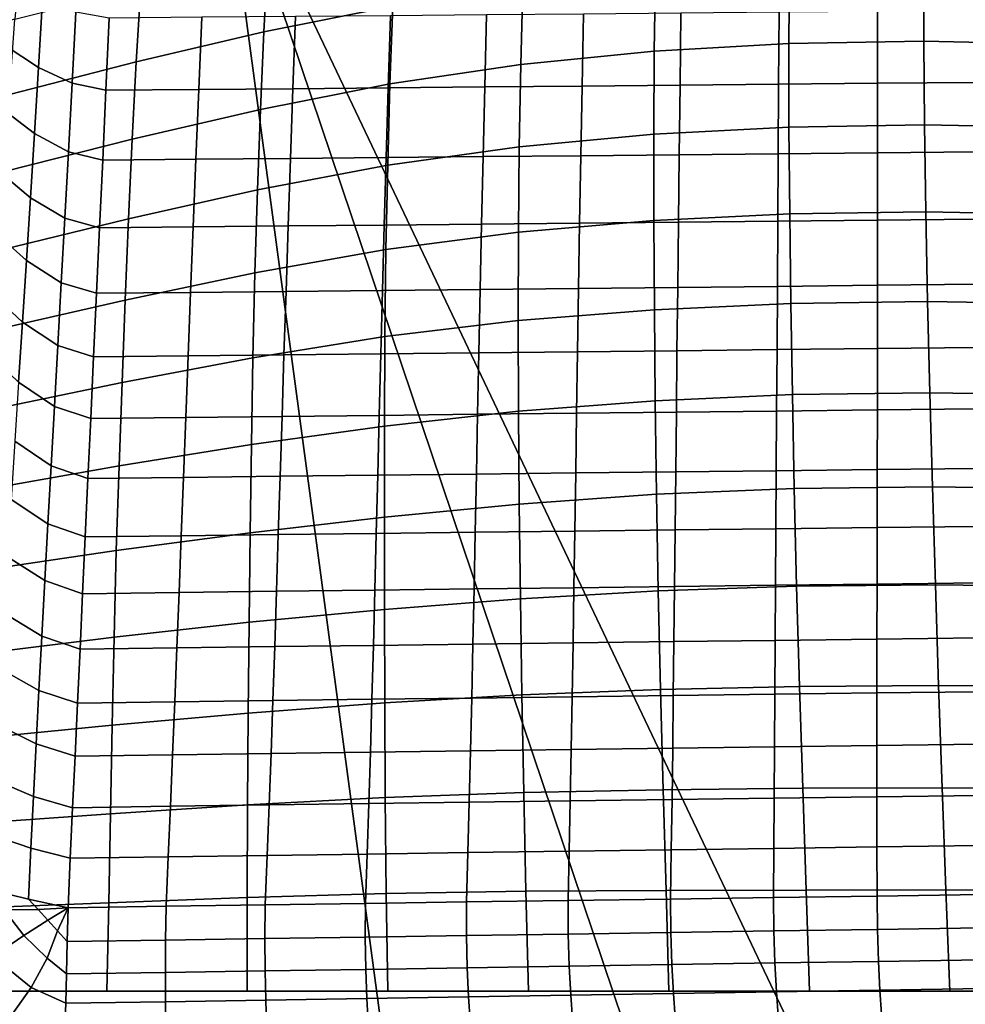
# Model space of a CAD drawing. Units: inches. Extents: x -15.9 to 15.8, y -13.6 to 18.1.
# Drawn here: x -4.7 to 0.1, y 4.5 to 9.4 of the extents above; entities that cross this region are included whole.
import ezdxf

# ---------------------------------------------------------------- set-up
doc = ezdxf.new("R2010")
doc.units = ezdxf.units.IN
doc.header["$MEASUREMENT"] = 0
doc.layers.add('Knoll Studio Chair Base', color=2, linetype='Continuous')
doc.layers.add('Knoll Studio Chair Cushion', color=2, linetype='Continuous')

msp = doc.modelspace()

# ---------------------------------------------------------------- linework, layer by layer
at = {"layer": 'Knoll Studio Chair Base'}
for points in [[(-3.6794, 10.3662, 0.2476), (-7.7775, 7.7775, 0.2476), (-10.3662, 3.6795, 0.2475), (-2.4238, 1.0036, 0.6185)], [(-9.8467, 9.2821, 0.2476), (-7.7775, 7.7775, 0.2476), (-3.6794, 10.3662, 0.2476), (-8.8973, 9.9578, 0.2476)], [(-3.6794, 10.3662, 0.2476), (0, 2.6233, 0.6186), (1.0039, 2.4235, 0.6185), (3.6794, 10.3662, 0.2476)], [(-3.6794, 10.3662, 0.2476), (-1.0039, 2.4235, 0.6185), (0, 2.6233, 0.6186), (-3.6794, 10.3662, 0.2476)], [(-3.6794, 10.3662, 0.2476), (-2.4238, 1.0036, 0.6185), (-1.0039, 2.4235, 0.6185), (-3.6794, 10.3662, 0.2476)]]:
    msp.add_3dface(points, dxfattribs=at)
at = {"layer": 'Knoll Studio Chair Cushion'}
for points in [[(-2.7981, 9.8349, 14.4893), (-2.8154, 9.466, 14.0366), (-3.462, 9.3375, 14.1351), (-3.4418, 9.7087, 14.5815)], [(-4.7109, 9.4015, 14.8052), (-5.3389, 9.2308, 14.9293), (-5.3058, 9.5973, 15.3617), (-4.6797, 9.7606, 15.248)], [(-3.4418, 9.7087, 14.5815), (-3.462, 9.3375, 14.1351), (-4.1027, 9.188, 14.2499), (-4.0791, 9.5625, 14.6881)], [(-0.1532, 9.6903, 13.8654), (-0.1528, 9.2916, 13.4326), (-0.8298, 9.28, 13.4428), (-0.8267, 9.6781, 13.8758)], [(0.5202, 9.6748, 13.8755), (0.5241, 9.2768, 13.4425), (-0.1528, 9.2916, 13.4326), (-0.1532, 9.6903, 13.8654)], [(-1.4975, 9.6372, 13.9072), (-1.5044, 9.2412, 13.4736), (-2.1739, 9.1742, 13.5255), (-2.1629, 9.5668, 13.9602)], [(-0.8267, 9.6781, 13.8758), (-0.8298, 9.28, 13.4428), (-1.5044, 9.2412, 13.4736), (-1.4975, 9.6372, 13.9072)], [(-4.5919, 9.1591, 18.2995), (-4.5713, 9.4994, 18.6342), (-4.731, 9.5866, 18.455), (-4.7535, 9.2668, 18.1021)], [(-4.0791, 9.5625, 14.6881), (-4.1027, 9.188, 14.2499), (-4.7381, 9.0239, 14.3752), (-4.7109, 9.4015, 14.8052)], [(-2.1629, 9.5668, 13.9602), (-2.1739, 9.1742, 13.5255), (-2.8298, 9.0763, 13.6021), (-2.8154, 9.466, 14.0366)], [(-4.4238, 9.0805, 18.4606), (-4.4052, 9.4359, 18.7816), (-4.5713, 9.4994, 18.6342), (-4.5919, 9.1591, 18.2995)], [(-4.2541, 9.0446, 18.5789), (-4.2373, 9.4069, 18.8929), (-4.4052, 9.4359, 18.7816), (-4.4238, 9.0805, 18.4606)], [(-2.8154, 9.466, 14.0366), (-2.8298, 9.0763, 13.6021), (-3.4793, 8.9488, 13.7035), (-3.462, 9.3375, 14.1351)], [(-1.3752, 9.0705, 19.265), (-0.8808, 9.0751, 19.3186), (-0.8784, 9.4361, 19.6227), (-1.3705, 9.4316, 19.5706)], [(-0.8808, 9.0751, 19.3186), (-0.3844, 9.0798, 19.3535), (-0.3846, 9.4406, 19.6559), (-0.8784, 9.4361, 19.6227)], [(-0.3844, 9.0798, 19.3535), (0.1129, 9.0845, 19.3694), (0.1103, 9.4451, 19.6701), (-0.3846, 9.4406, 19.6559)], [(-4.2541, 9.0446, 18.5789), (-3.7884, 9.0486, 18.7332), (-3.7733, 9.4107, 19.046), (-4.2373, 9.4069, 18.8929)], [(-3.7884, 9.0486, 18.7332), (-3.3162, 9.0527, 18.8726), (-3.303, 9.4146, 19.1841), (-3.7733, 9.4107, 19.046)], [(-3.3162, 9.0527, 18.8726), (-2.8381, 9.057, 18.9961), (-2.8268, 9.4187, 19.3063), (-3.303, 9.4146, 19.1841)], [(-2.8381, 9.057, 18.9961), (-2.3547, 9.0614, 19.1031), (-2.3455, 9.4229, 19.4119), (-2.8268, 9.4187, 19.3063)], [(-2.3547, 9.0614, 19.1031), (-1.8668, 9.0659, 19.193), (-1.8598, 9.4272, 19.5002), (-2.3455, 9.4229, 19.4119)], [(-1.8668, 9.0659, 19.193), (-1.3752, 9.0705, 19.265), (-1.3705, 9.4316, 19.5706), (-1.8598, 9.4272, 19.5002)], [(-3.462, 9.3375, 14.1351), (-3.4793, 8.9488, 13.7035), (-4.1231, 8.7996, 13.8223), (-4.1027, 9.188, 14.2499)], [(-0.1528, 9.2916, 13.4326), (-0.1492, 8.8714, 13.019), (-0.8289, 8.8605, 13.029), (-0.8298, 9.28, 13.4428)], [(0.5241, 9.2768, 13.4425), (0.5305, 8.8575, 13.0287), (-0.1492, 8.8714, 13.019), (-0.1528, 9.2916, 13.4326)], [(-4.6124, 8.8279, 17.9536), (-4.5919, 9.1591, 18.2995), (-4.7535, 9.2668, 18.1021), (-4.7759, 8.953, 17.7409)], [(-1.5044, 9.2412, 13.4736), (-1.5069, 8.8243, 13.0589), (-2.1813, 8.7618, 13.1094), (-2.1739, 9.1742, 13.5255)], [(-0.8298, 9.28, 13.4428), (-0.8289, 8.8605, 13.029), (-1.5069, 8.8243, 13.0589), (-1.5044, 9.2412, 13.4736)], [(-4.1027, 9.188, 14.2499), (-4.1231, 8.7996, 13.8223), (-4.7619, 8.6367, 13.9514), (-4.7381, 9.0239, 14.3752)], [(-4.4422, 8.7365, 18.1266), (-4.4238, 9.0805, 18.4606), (-4.5919, 9.1591, 18.2995), (-4.6124, 8.8279, 17.9536)], [(-2.1739, 9.1742, 13.5255), (-2.1813, 8.7618, 13.1094), (-2.8412, 8.6688, 13.1848), (-2.8298, 9.0763, 13.6021)], [(-4.2703, 8.6943, 18.2516), (-4.2541, 9.0446, 18.5789), (-4.4238, 9.0805, 18.4606), (-4.4422, 8.7365, 18.1266)], [(-4.2703, 8.6943, 18.2516), (-3.8027, 8.6984, 18.4073), (-3.7884, 9.0486, 18.7332), (-4.2541, 9.0446, 18.5789)], [(-3.8027, 8.6984, 18.4073), (-3.3286, 8.7028, 18.548), (-3.3162, 9.0527, 18.8726), (-3.7884, 9.0486, 18.7332)], [(-2.8298, 9.0763, 13.6021), (-2.8412, 8.6688, 13.1848), (-3.4941, 8.5454, 13.2857), (-3.4793, 8.9488, 13.7035)], [(-3.3286, 8.7028, 18.548), (-2.8485, 8.7072, 18.6729), (-2.8381, 9.057, 18.9961), (-3.3162, 9.0527, 18.8726)], [(-2.8485, 8.7072, 18.6729), (-2.3631, 8.7118, 18.7813), (-2.3547, 9.0614, 19.1031), (-2.8381, 9.057, 18.9961)], [(-2.3631, 8.7118, 18.7813), (-1.8731, 8.7165, 18.8726), (-1.8668, 9.0659, 19.193), (-2.3547, 9.0614, 19.1031)], [(-1.8731, 8.7165, 18.8726), (-1.3795, 8.7213, 18.946), (-1.3752, 9.0705, 19.265), (-1.8668, 9.0659, 19.193)], [(-1.3795, 8.7213, 18.946), (-0.883, 8.7261, 19.0012), (-0.8808, 9.0751, 19.3186), (-1.3752, 9.0705, 19.265)], [(-0.883, 8.7261, 19.0012), (-0.3845, 8.731, 19.0376), (-0.3844, 9.0798, 19.3535), (-0.8808, 9.0751, 19.3186)], [(-0.3845, 8.731, 19.0376), (0.1151, 8.7359, 19.0549), (0.1129, 9.0845, 19.3694), (-0.3844, 9.0798, 19.3535)], [(-4.6327, 8.5052, 17.5981), (-4.6124, 8.8279, 17.9536), (-4.7759, 8.953, 17.7409), (-4.7982, 8.6445, 17.3728)], [(-3.4793, 8.9488, 13.7035), (-3.4941, 8.5454, 13.2857), (-4.1411, 8.4004, 13.4044), (-4.1231, 8.7996, 13.8223)], [(-0.8289, 8.8605, 13.029), (-0.825, 8.4245, 12.6323), (-1.5063, 8.3908, 12.6614), (-1.5069, 8.8243, 13.0589)], [(-0.1492, 8.8714, 13.019), (-0.1428, 8.4346, 12.6226), (-0.825, 8.4245, 12.6323), (-0.8289, 8.8605, 13.029)], [(0.5305, 8.8575, 13.0287), (0.5394, 8.4217, 12.6321), (-0.1428, 8.4346, 12.6226), (-0.1492, 8.8714, 13.019)], [(-4.1231, 8.7996, 13.8223), (-4.1411, 8.4004, 13.4044), (-4.7838, 8.2426, 13.5331), (-4.7619, 8.6367, 13.9514)], [(-4.4602, 8.403, 17.7813), (-4.4422, 8.7365, 18.1266), (-4.6124, 8.8279, 17.9536), (-4.6327, 8.5052, 17.5981)], [(-1.5069, 8.8243, 13.0589), (-1.5063, 8.3908, 12.6614), (-2.1853, 8.3328, 12.7104), (-2.1813, 8.7618, 13.1094)], [(-2.1813, 8.7618, 13.1094), (-2.1853, 8.3328, 12.7104), (-2.8497, 8.2459, 12.7833), (-2.8412, 8.6688, 13.1848)], [(-4.286, 8.3551, 17.9126), (-4.2703, 8.6943, 18.2516), (-4.4422, 8.7365, 18.1266), (-4.4602, 8.403, 17.7813)], [(-4.286, 8.3551, 17.9126), (-3.8163, 8.3596, 18.0698), (-3.8027, 8.6984, 18.4073), (-4.2703, 8.6943, 18.2516)], [(-3.8163, 8.3596, 18.0698), (-3.3401, 8.3641, 18.2119), (-3.3286, 8.7028, 18.548), (-3.8027, 8.6984, 18.4073)], [(-3.3401, 8.3641, 18.2119), (-2.858, 8.3688, 18.3382), (-2.8485, 8.7072, 18.6729), (-3.3286, 8.7028, 18.548)], [(-2.858, 8.3688, 18.3382), (-2.3707, 8.3736, 18.448), (-2.3631, 8.7118, 18.7813), (-2.8485, 8.7072, 18.6729)], [(-2.3707, 8.3736, 18.448), (-1.8789, 8.3784, 18.5406), (-1.8731, 8.7165, 18.8726), (-2.3631, 8.7118, 18.7813)], [(-1.8789, 8.3784, 18.5406), (-1.3834, 8.3834, 18.6154), (-1.3795, 8.7213, 18.946), (-1.8731, 8.7165, 18.8726)], [(-1.3834, 8.3834, 18.6154), (-0.885, 8.3884, 18.6719), (-0.883, 8.7261, 19.0012), (-1.3795, 8.7213, 18.946)], [(-0.885, 8.3884, 18.6719), (-0.3847, 8.3934, 18.7096), (-0.3845, 8.731, 19.0376), (-0.883, 8.7261, 19.0012)], [(-0.3847, 8.3934, 18.7096), (0.1168, 8.3984, 18.7284), (0.1151, 8.7359, 19.0549), (-0.3845, 8.731, 19.0376)], [(-4.6527, 8.1902, 17.2345), (-4.6327, 8.5052, 17.5981), (-4.7982, 8.6445, 17.3728), (-4.8203, 8.3406, 16.9989)], [(-2.8412, 8.6688, 13.1848), (-2.8497, 8.2459, 12.7833), (-3.5065, 8.1296, 12.8807), (-3.4941, 8.5454, 13.2857)], [(-3.4941, 8.5454, 13.2857), (-3.5065, 8.1296, 12.8807), (-4.1575, 7.9928, 12.9951), (-4.1411, 8.4004, 13.4044)], [(-4.4779, 8.0795, 17.4261), (-4.4602, 8.403, 17.7813), (-4.6327, 8.5052, 17.5981), (-4.6527, 8.1902, 17.2345)], [(-4.1411, 8.4004, 13.4044), (-4.1575, 7.9928, 12.9951), (-4.8047, 7.8442, 13.1191), (-4.7838, 8.2426, 13.5331)], [(-4.3013, 8.0265, 17.5634), (-4.286, 8.3551, 17.9126), (-4.4602, 8.403, 17.7813), (-4.4779, 8.0795, 17.4261)], [(-0.825, 8.4245, 12.6323), (-0.819, 7.9759, 12.2508), (-1.5035, 7.9442, 12.2792), (-1.5063, 8.3908, 12.6614)], [(-0.1428, 8.4346, 12.6226), (-0.1339, 7.9855, 12.2414), (-0.819, 7.9759, 12.2508), (-0.825, 8.4245, 12.6323)], [(-0.385, 8.0664, 18.3712), (0.1182, 8.0716, 18.3912), (0.1168, 8.3984, 18.7284), (-0.3847, 8.3934, 18.7096)], [(0.5394, 8.4217, 12.6321), (0.5512, 7.9734, 12.2506), (-0.1339, 7.9855, 12.2414), (-0.1428, 8.4346, 12.6226)], [(-4.3013, 8.0265, 17.5634), (-3.8293, 8.0312, 17.7222), (-3.8163, 8.3596, 18.0698), (-4.286, 8.3551, 17.9126)], [(-3.8293, 8.0312, 17.7222), (-3.351, 8.036, 17.8658), (-3.3401, 8.3641, 18.2119), (-3.8163, 8.3596, 18.0698)], [(-3.351, 8.036, 17.8658), (-2.8669, 8.0409, 17.9935), (-2.858, 8.3688, 18.3382), (-3.3401, 8.3641, 18.2119)], [(-2.8669, 8.0409, 17.9935), (-2.3778, 8.0459, 18.1046), (-2.3707, 8.3736, 18.448), (-2.858, 8.3688, 18.3382)], [(-2.3778, 8.0459, 18.1046), (-1.8843, 8.0509, 18.1985), (-1.8789, 8.3784, 18.5406), (-2.3707, 8.3736, 18.448)], [(-1.5063, 8.3908, 12.6614), (-1.5035, 7.9442, 12.2792), (-2.1865, 7.8897, 12.3271), (-2.1853, 8.3328, 12.7104)], [(-1.8843, 8.0509, 18.1985), (-1.3871, 8.056, 18.2745), (-1.3834, 8.3834, 18.6154), (-1.8789, 8.3784, 18.5406)], [(-1.3871, 8.056, 18.2745), (-0.887, 8.0612, 18.3322), (-0.885, 8.3884, 18.6719), (-1.3834, 8.3834, 18.6154)], [(-0.887, 8.0612, 18.3322), (-0.385, 8.0664, 18.3712), (-0.3847, 8.3934, 18.7096), (-0.885, 8.3884, 18.6719)], [(-4.6725, 7.8822, 16.8639), (-4.6527, 8.1902, 17.2345), (-4.8203, 8.3406, 16.9989), (-4.8421, 8.0405, 16.6205)], [(-2.1853, 8.3328, 12.7104), (-2.1865, 7.8897, 12.3271), (-2.8549, 7.8093, 12.3965), (-2.8497, 8.2459, 12.7833)], [(-2.8497, 8.2459, 12.7833), (-2.8549, 7.8093, 12.3965), (-3.5166, 7.7034, 12.4872), (-3.5065, 8.1296, 12.8807)], [(-4.4953, 7.7651, 17.0624), (-4.4779, 8.0795, 17.4261), (-4.6527, 8.1902, 17.2345), (-4.6725, 7.8822, 16.8639)], [(-3.5065, 8.1296, 12.8807), (-3.5166, 7.7034, 12.4872), (-4.173, 7.5792, 12.5933), (-4.1575, 7.9928, 12.9951)], [(-4.316, 7.7078, 17.2051), (-4.3013, 8.0265, 17.5634), (-4.4779, 8.0795, 17.4261), (-4.4953, 7.7651, 17.0624)], [(-2.3844, 7.7281, 17.7522), (-1.8892, 7.7333, 17.8473), (-1.8843, 8.0509, 18.1985), (-2.3778, 8.0459, 18.1046)], [(-1.8892, 7.7333, 17.8473), (-1.3905, 7.7386, 17.9245), (-1.3871, 8.056, 18.2745), (-1.8843, 8.0509, 18.1985)], [(-1.3905, 7.7386, 17.9245), (-0.8889, 7.7439, 17.9834), (-0.887, 8.0612, 18.3322), (-1.3871, 8.056, 18.2745)], [(-0.8889, 7.7439, 17.9834), (-0.3854, 7.7492, 18.0235), (-0.385, 8.0664, 18.3712), (-0.887, 8.0612, 18.3322)], [(-0.3854, 7.7492, 18.0235), (0.1193, 7.7546, 18.0446), (0.1182, 8.0716, 18.3912), (-0.385, 8.0664, 18.3712)], [(-4.6918, 7.5804, 16.4875), (-4.6725, 7.8822, 16.8639), (-4.8421, 8.0405, 16.6205), (-4.8635, 7.7435, 16.2387)], [(-4.316, 7.7078, 17.2051), (-3.8416, 7.7128, 17.3655), (-3.8293, 8.0312, 17.7222), (-4.3013, 8.0265, 17.5634)], [(-3.8416, 7.7128, 17.3655), (-3.3612, 7.7178, 17.5107), (-3.351, 8.036, 17.8658), (-3.8293, 8.0312, 17.7222)], [(-3.3612, 7.7178, 17.5107), (-2.8753, 7.7229, 17.6398), (-2.8669, 8.0409, 17.9935), (-3.351, 8.036, 17.8658)], [(-2.8753, 7.7229, 17.6398), (-2.3844, 7.7281, 17.7522), (-2.3778, 8.0459, 18.1046), (-2.8669, 8.0409, 17.9935)], [(-4.1575, 7.9928, 12.9951), (-4.173, 7.5792, 12.5933), (-4.826, 7.4439, 12.7087), (-4.8047, 7.8442, 13.1191)], [(-0.819, 7.9759, 12.2508), (-0.8118, 7.5186, 11.8827), (-1.4997, 7.4876, 11.9108), (-1.5035, 7.9442, 12.2792)], [(-0.1339, 7.9855, 12.2414), (-0.1228, 7.528, 11.8734), (-0.8118, 7.5186, 11.8827), (-0.819, 7.9759, 12.2508)], [(0.5512, 7.9734, 12.2506), (0.5661, 7.5164, 11.8827), (-0.1228, 7.528, 11.8734), (-0.1339, 7.9855, 12.2414)], [(-1.5035, 7.9442, 12.2792), (-1.4997, 7.4876, 11.9108), (-2.1851, 7.4345, 11.9581), (-2.1865, 7.8897, 12.3271)], [(-4.5123, 7.4591, 16.6912), (-4.4953, 7.7651, 17.0624), (-4.6725, 7.8822, 16.8639), (-4.6918, 7.5804, 16.4875)], [(-2.1865, 7.8897, 12.3271), (-2.1851, 7.4345, 11.9581), (-2.8568, 7.3606, 12.0234), (-2.8549, 7.8093, 12.3965)], [(-2.8549, 7.8093, 12.3965), (-2.8568, 7.3606, 12.0234), (-3.5244, 7.2684, 12.1044), (-3.5166, 7.7034, 12.4872)], [(-4.3304, 7.3983, 16.8388), (-4.316, 7.7078, 17.2051), (-4.4953, 7.7651, 17.0624), (-4.5123, 7.4591, 16.6912)], [(-0.3859, 7.4414, 17.6676), (0.1203, 7.4468, 17.6897), (0.1193, 7.7546, 18.0446), (-0.3854, 7.7492, 18.0235)], [(-4.3304, 7.3983, 16.8388), (-3.8536, 7.4036, 17.0009), (-3.8416, 7.7128, 17.3655), (-4.316, 7.7078, 17.2051)], [(-3.8536, 7.4036, 17.0009), (-3.371, 7.4089, 17.1476), (-3.3612, 7.7178, 17.5107), (-3.8416, 7.7128, 17.3655)], [(-3.371, 7.4089, 17.1476), (-2.8832, 7.4142, 17.2781), (-2.8753, 7.7229, 17.6398), (-3.3612, 7.7178, 17.5107)], [(-2.8832, 7.4142, 17.2781), (-2.3906, 7.4196, 17.3918), (-2.3844, 7.7281, 17.7522), (-2.8753, 7.7229, 17.6398)], [(-2.3906, 7.4196, 17.3918), (-1.8939, 7.425, 17.4881), (-1.8892, 7.7333, 17.8473), (-2.3844, 7.7281, 17.7522)], [(-1.8939, 7.425, 17.4881), (-1.3937, 7.4304, 17.5664), (-1.3905, 7.7386, 17.9245), (-1.8892, 7.7333, 17.8473)], [(-1.3937, 7.4304, 17.5664), (-0.8908, 7.4359, 17.6264), (-0.8889, 7.7439, 17.9834), (-1.3905, 7.7386, 17.9245)], [(-0.8908, 7.4359, 17.6264), (-0.3859, 7.4414, 17.6676), (-0.3854, 7.7492, 18.0235), (-0.8889, 7.7439, 17.9834)], [(-3.5166, 7.7034, 12.4872), (-3.5244, 7.2684, 12.1044), (-4.1882, 7.1616, 12.198), (-4.173, 7.5792, 12.5933)], [(-4.173, 7.5792, 12.5933), (-4.1882, 7.1616, 12.198), (-4.8489, 7.044, 12.3009), (-4.826, 7.4439, 12.7087)], [(-4.5289, 7.1609, 16.3135), (-4.5123, 7.4591, 16.6912), (-4.6918, 7.5804, 16.4875), (-4.7107, 7.2842, 16.1062)], [(-0.8118, 7.5186, 11.8827), (-0.8026, 7.0469, 11.5326), (-1.4938, 7.0182, 11.5586), (-1.4997, 7.4876, 11.9108)], [(-0.1228, 7.528, 11.8734), (-0.1098, 7.0556, 11.5241), (-0.8026, 7.0469, 11.5326), (-0.8118, 7.5186, 11.8827)], [(0.5661, 7.5164, 11.8827), (0.583, 7.0449, 11.5327), (-0.1098, 7.0556, 11.5241), (-0.1228, 7.528, 11.8734)], [(-4.3443, 7.0975, 16.4654), (-4.3304, 7.3983, 16.8388), (-4.5123, 7.4591, 16.6912), (-4.5289, 7.1609, 16.3135)], [(-1.4997, 7.4876, 11.9108), (-1.4938, 7.0182, 11.5586), (-2.1815, 6.9689, 11.6024), (-2.1851, 7.4345, 11.9581)], [(-3.8651, 7.103, 16.6292), (-3.3805, 7.1086, 16.7773), (-3.371, 7.4089, 17.1476), (-3.8536, 7.4036, 17.0009)], [(-3.3805, 7.1086, 16.7773), (-2.8908, 7.1141, 16.9092), (-2.8832, 7.4142, 17.2781), (-3.371, 7.4089, 17.1476)], [(-2.8908, 7.1141, 16.9092), (-2.3966, 7.1197, 17.0241), (-2.3906, 7.4196, 17.3918), (-2.8832, 7.4142, 17.2781)], [(-2.1851, 7.4345, 11.9581), (-2.1815, 6.9689, 11.6024), (-2.8569, 6.9035, 11.661), (-2.8568, 7.3606, 12.0234)], [(-2.3966, 7.1197, 17.0241), (-1.8984, 7.1253, 17.1216), (-1.8939, 7.425, 17.4881), (-2.3906, 7.4196, 17.3918)], [(-1.8984, 7.1253, 17.1216), (-1.3968, 7.1309, 17.2011), (-1.3937, 7.4304, 17.5664), (-1.8939, 7.425, 17.4881)], [(-1.3968, 7.1309, 17.2011), (-0.8926, 7.1365, 17.2621), (-0.8908, 7.4359, 17.6264), (-1.3937, 7.4304, 17.5664)], [(-0.8926, 7.1365, 17.2621), (-0.3864, 7.1422, 17.3043), (-0.3859, 7.4414, 17.6676), (-0.8908, 7.4359, 17.6264)], [(-0.3864, 7.1422, 17.3043), (0.1211, 7.1478, 17.3275), (0.1203, 7.4468, 17.6897), (-0.3859, 7.4414, 17.6676)], [(-4.3443, 7.0975, 16.4654), (-3.8651, 7.103, 16.6292), (-3.8536, 7.4036, 17.0009), (-4.3304, 7.3983, 16.8388)], [(-2.8568, 7.3606, 12.0234), (-2.8569, 6.9035, 11.661), (-3.5307, 6.8256, 11.7314), (-3.5244, 7.2684, 12.1044)], [(-4.545, 6.8699, 15.9301), (-4.5289, 7.1609, 16.3135), (-4.7107, 7.2842, 16.1062), (-4.7291, 6.9927, 15.7211)], [(-3.5244, 7.2684, 12.1044), (-3.5307, 6.8256, 11.7314), (-4.202, 6.7365, 11.812), (-4.1882, 7.1616, 12.198)], [(-4.1882, 7.1616, 12.198), (-4.202, 6.7365, 11.812), (-4.8703, 6.6373, 11.9013), (-4.8489, 7.044, 12.3009)], [(-4.3579, 6.8048, 16.0855), (-4.3443, 7.0975, 16.4654), (-4.5289, 7.1609, 16.3135), (-4.545, 6.8699, 15.9301)], [(-3.3896, 6.8164, 16.4006), (-2.8982, 6.8222, 16.5338), (-2.8908, 7.1141, 16.9092), (-3.3805, 7.1086, 16.7773)], [(-2.8982, 6.8222, 16.5338), (-2.4023, 6.828, 16.65), (-2.3966, 7.1197, 17.0241), (-2.8908, 7.1141, 16.9092)], [(-2.4023, 6.828, 16.65), (-1.9027, 6.8337, 16.7486), (-1.8984, 7.1253, 17.1216), (-2.3966, 7.1197, 17.0241)], [(-1.9027, 6.8337, 16.7486), (-1.3998, 6.8395, 16.8291), (-1.3968, 7.1309, 17.2011), (-1.8984, 7.1253, 17.1216)], [(-1.3998, 6.8395, 16.8291), (-0.8943, 6.8453, 16.8912), (-0.8926, 7.1365, 17.2621), (-1.3968, 7.1309, 17.2011)], [(-0.8943, 6.8453, 16.8912), (-0.3868, 6.8511, 16.9344), (-0.3864, 7.1422, 17.3043), (-0.8926, 7.1365, 17.2621)], [(-0.3868, 6.8511, 16.9344), (0.1219, 6.8569, 16.9586), (0.1211, 7.1478, 17.3275), (-0.3864, 7.1422, 17.3043)], [(-4.3579, 6.8048, 16.0855), (-3.8763, 6.8106, 16.2509), (-3.8651, 7.103, 16.6292), (-4.3443, 7.0975, 16.4654)], [(-3.8763, 6.8106, 16.2509), (-3.3896, 6.8164, 16.4006), (-3.3805, 7.1086, 16.7773), (-3.8651, 7.103, 16.6292)], [(-1.4938, 7.0182, 11.5586), (-1.4846, 6.5338, 11.2238), (-2.1757, 6.4944, 11.2588), (-2.1815, 6.9689, 11.6024)], [(-0.8026, 7.0469, 11.5326), (-0.7905, 6.5567, 11.203), (-1.4846, 6.5338, 11.2238), (-1.4938, 7.0182, 11.5586)], [(-0.1098, 7.0556, 11.5241), (-0.0951, 6.5637, 11.1961), (-0.7905, 6.5567, 11.203), (-0.8026, 7.0469, 11.5326)], [(0.583, 7.0449, 11.5327), (0.6004, 6.5551, 11.2031), (-0.0951, 6.5637, 11.1961), (-0.1098, 7.0556, 11.5241)], [(-4.5606, 6.5855, 15.5419), (-4.545, 6.8699, 15.9301), (-4.7291, 6.9927, 15.7211), (-4.7469, 6.7054, 15.333)], [(-2.1815, 6.9689, 11.6024), (-2.1757, 6.4944, 11.2588), (-2.8567, 6.441, 11.3072), (-2.8569, 6.9035, 11.661)], [(-4.3711, 6.5197, 15.6999), (-4.3579, 6.8048, 16.0855), (-4.545, 6.8699, 15.9301), (-4.5606, 6.5855, 15.5419)], [(-2.8569, 6.9035, 11.661), (-2.8567, 6.441, 11.3072), (-3.5361, 6.3761, 11.3673), (-3.5307, 6.8256, 11.7314)], [(-3.5307, 6.8256, 11.7314), (-3.5361, 6.3761, 11.3673), (-4.2133, 6.3015, 11.4368), (-4.202, 6.7365, 11.812)], [(-3.8873, 6.5257, 15.8669), (-3.3986, 6.5318, 16.018), (-3.3896, 6.8164, 16.4006), (-3.8763, 6.8106, 16.2509)], [(-3.3986, 6.5318, 16.018), (-2.9054, 6.5378, 16.1525), (-2.8982, 6.8222, 16.5338), (-3.3896, 6.8164, 16.4006)], [(-2.9054, 6.5378, 16.1525), (-2.4081, 6.5438, 16.2699), (-2.4023, 6.828, 16.65), (-2.8982, 6.8222, 16.5338)], [(-2.4081, 6.5438, 16.2699), (-1.907, 6.5498, 16.3696), (-1.9027, 6.8337, 16.7486), (-2.4023, 6.828, 16.65)], [(-1.907, 6.5498, 16.3696), (-1.4028, 6.5557, 16.4512), (-1.3998, 6.8395, 16.8291), (-1.9027, 6.8337, 16.7486)], [(-1.4028, 6.5557, 16.4512), (-0.896, 6.5617, 16.5143), (-0.8943, 6.8453, 16.8912), (-1.3998, 6.8395, 16.8291)], [(-0.896, 6.5617, 16.5143), (-0.3873, 6.5677, 16.5586), (-0.3868, 6.8511, 16.9344), (-0.8943, 6.8453, 16.8912)], [(-0.3873, 6.5677, 16.5586), (0.1227, 6.5736, 16.5839), (0.1219, 6.8569, 16.9586), (-0.3868, 6.8511, 16.9344)], [(-4.3711, 6.5197, 15.6999), (-3.8873, 6.5257, 15.8669), (-3.8763, 6.8106, 16.2509), (-4.3579, 6.8048, 16.0855)], [(-4.202, 6.7365, 11.812), (-4.2133, 6.3015, 11.4368), (-4.888, 6.2188, 11.5132), (-4.8703, 6.6373, 11.9013)], [(-4.5757, 6.3071, 15.1495), (-4.5606, 6.5855, 15.5419), (-4.7469, 6.7054, 15.333), (-4.7639, 6.4215, 14.9429)], [(-4.3839, 6.2417, 15.3091), (-4.3711, 6.5197, 15.6999), (-4.5606, 6.5855, 15.5419), (-4.5757, 6.3071, 15.1495)], [(-0.3877, 6.2914, 16.1775), (0.1237, 6.2975, 16.2038), (0.1227, 6.5736, 16.5839), (-0.3873, 6.5677, 16.5586)], [(-4.3839, 6.2417, 15.3091), (-3.8981, 6.248, 15.4776), (-3.8873, 6.5257, 15.8669), (-4.3711, 6.5197, 15.6999)], [(-3.8981, 6.248, 15.4776), (-3.4076, 6.2543, 15.63), (-3.3986, 6.5318, 16.018), (-3.8873, 6.5257, 15.8669)], [(-3.4076, 6.2543, 15.63), (-2.9127, 6.2605, 15.7657), (-2.9054, 6.5378, 16.1525), (-3.3986, 6.5318, 16.018)], [(-2.9127, 6.2605, 15.7657), (-2.4138, 6.2667, 15.8843), (-2.4081, 6.5438, 16.2699), (-2.9054, 6.5378, 16.1525)], [(-2.4138, 6.2667, 15.8843), (-1.9113, 6.2729, 15.9852), (-1.907, 6.5498, 16.3696), (-2.4081, 6.5438, 16.2699)], [(-1.4846, 6.5338, 11.2238), (-1.4729, 6.0385, 10.9027), (-2.1681, 6.012, 10.9263), (-2.1757, 6.4944, 11.2588)], [(-1.9113, 6.2729, 15.9852), (-1.4058, 6.2791, 16.0679), (-1.4028, 6.5557, 16.4512), (-1.907, 6.5498, 16.3696)], [(-0.7905, 6.5567, 11.203), (-0.7762, 6.054, 10.8886), (-1.4729, 6.0385, 10.9027), (-1.4846, 6.5338, 11.2238)], [(-1.4058, 6.2791, 16.0679), (-0.8977, 6.2852, 16.1321), (-0.896, 6.5617, 16.5143), (-1.4028, 6.5557, 16.4512)], [(-0.8977, 6.2852, 16.1321), (-0.3877, 6.2914, 16.1775), (-0.3873, 6.5677, 16.5586), (-0.896, 6.5617, 16.5143)], [(-0.0951, 6.5637, 11.1961), (-0.0787, 6.0587, 10.884), (-0.7762, 6.054, 10.8886), (-0.7905, 6.5567, 11.203)], [(0.6004, 6.5551, 11.2031), (0.6187, 6.0528, 10.8886), (-0.0787, 6.0587, 10.884), (-0.0951, 6.5637, 11.1961)], [(-2.1757, 6.4944, 11.2588), (-2.1681, 6.012, 10.9263), (-2.8557, 5.9727, 10.9624), (-2.8567, 6.441, 11.3072)], [(-4.5902, 6.0341, 14.7535), (-4.5757, 6.3071, 15.1495), (-4.7639, 6.4215, 14.9429), (-4.7801, 6.1405, 14.5516)], [(-2.8567, 6.441, 11.3072), (-2.8557, 5.9727, 10.9624), (-3.5404, 5.9208, 11.0115), (-3.5361, 6.3761, 11.3673)], [(-3.5361, 6.3761, 11.3673), (-3.5404, 5.9208, 11.0115), (-4.2228, 5.8598, 11.0695), (-4.2133, 6.3015, 11.4368)], [(-4.2133, 6.3015, 11.4368), (-4.2228, 5.8598, 11.0695), (-4.9036, 5.7934, 11.1322), (-4.888, 6.2188, 11.5132)], [(-4.3965, 5.9704, 14.9137), (-4.3839, 6.2417, 15.3091), (-4.5757, 6.3071, 15.1495), (-4.5902, 6.0341, 14.7535)], [(-2.4197, 5.9963, 15.4938), (-1.9158, 6.0027, 15.5958), (-1.9113, 6.2729, 15.9852), (-2.4138, 6.2667, 15.8843)], [(-1.9158, 6.0027, 15.5958), (-1.4089, 6.0091, 15.6796), (-1.4058, 6.2791, 16.0679), (-1.9113, 6.2729, 15.9852)], [(-1.4089, 6.0091, 15.6796), (-0.8994, 6.0154, 15.7449), (-0.8977, 6.2852, 16.1321), (-1.4058, 6.2791, 16.0679)], [(-0.8994, 6.0154, 15.7449), (-0.388, 6.0218, 15.7914), (-0.3877, 6.2914, 16.1775), (-0.8977, 6.2852, 16.1321)], [(-0.388, 6.0218, 15.7914), (0.1248, 6.0282, 15.8189), (0.1237, 6.2975, 16.2038), (-0.3877, 6.2914, 16.1775)], [(-4.3965, 5.9704, 14.9137), (-3.9088, 5.9769, 15.0834), (-3.8981, 6.248, 15.4776), (-4.3839, 6.2417, 15.3091)], [(-3.9088, 5.9769, 15.0834), (-3.4166, 5.9834, 15.237), (-3.4076, 6.2543, 15.63), (-3.8981, 6.248, 15.4776)], [(-3.4166, 5.9834, 15.237), (-2.9201, 5.9899, 15.374), (-2.9127, 6.2605, 15.7657), (-3.4076, 6.2543, 15.63)], [(-2.9201, 5.9899, 15.374), (-2.4197, 5.9963, 15.4938), (-2.4138, 6.2667, 15.8843), (-2.9127, 6.2605, 15.7657)], [(-4.6041, 5.7662, 14.3548), (-4.5902, 6.0341, 14.7535), (-4.7801, 6.1405, 14.5516), (-4.7954, 5.8617, 14.1603)], [(-4.4088, 5.7054, 14.5139), (-4.3965, 5.9704, 14.9137), (-4.5902, 6.0341, 14.7535), (-4.6041, 5.7662, 14.3548)], [(-1.4729, 6.0385, 10.9027), (-1.4595, 5.5364, 10.5919), (-2.1588, 5.5227, 10.6041), (-2.1681, 6.012, 10.9263)], [(-0.7762, 6.054, 10.8886), (-0.7603, 5.5444, 10.5845), (-1.4595, 5.5364, 10.5919), (-1.4729, 6.0385, 10.9027)], [(-0.0787, 6.0587, 10.884), (-0.061, 5.5467, 10.5821), (-0.7603, 5.5444, 10.5845), (-0.7762, 6.054, 10.8886)], [(-0.3881, 5.7586, 15.4009), (0.1263, 5.7652, 15.4296), (0.1248, 6.0282, 15.8189), (-0.388, 6.0218, 15.7914)], [(0.6187, 6.0528, 10.8886), (0.6383, 5.5436, 10.5845), (-0.061, 5.5467, 10.5821), (-0.0787, 6.0587, 10.884)], [(-4.4088, 5.7054, 14.5139), (-3.9195, 5.7121, 14.6848), (-3.9088, 5.9769, 15.0834), (-4.3965, 5.9704, 14.9137)], [(-3.9195, 5.7121, 14.6848), (-3.4257, 5.7188, 14.8395), (-3.4166, 5.9834, 15.237), (-3.9088, 5.9769, 15.0834)], [(-3.4257, 5.7188, 14.8395), (-2.9277, 5.7255, 14.9776), (-2.9201, 5.9899, 15.374), (-3.4166, 5.9834, 15.237)], [(-2.9277, 5.7255, 14.9776), (-2.4258, 5.7321, 15.0985), (-2.4197, 5.9963, 15.4938), (-2.9201, 5.9899, 15.374)], [(-2.1681, 6.012, 10.9263), (-2.1588, 5.5227, 10.6041), (-2.8531, 5.498, 10.6271), (-2.8557, 5.9727, 10.9624)], [(-2.4258, 5.7321, 15.0985), (-1.9205, 5.7387, 15.2017), (-1.9158, 6.0027, 15.5958), (-2.4197, 5.9963, 15.4938)], [(-1.9205, 5.7387, 15.2017), (-1.412, 5.7454, 15.2867), (-1.4089, 6.0091, 15.6796), (-1.9158, 6.0027, 15.5958)], [(-1.412, 5.7454, 15.2867), (-0.9011, 5.752, 15.3532), (-0.8994, 6.0154, 15.7449), (-1.4089, 6.0091, 15.6796)], [(-0.9011, 5.752, 15.3532), (-0.3881, 5.7586, 15.4009), (-0.388, 6.0218, 15.7914), (-0.8994, 6.0154, 15.7449)], [(-2.8557, 5.9727, 10.9624), (-2.8531, 5.498, 10.6271), (-3.5435, 5.4603, 10.6633), (-3.5404, 5.9208, 11.0115)], [(-3.5404, 5.9208, 11.0115), (-3.5435, 5.4603, 10.6633), (-4.2315, 5.4147, 10.7074), (-4.2228, 5.8598, 11.0695)], [(-4.2228, 5.8598, 11.0695), (-4.2315, 5.4147, 10.7074), (-4.9188, 5.3662, 10.7538), (-4.9036, 5.7934, 11.1322)], [(-4.6173, 5.5029, 13.9537), (-4.6041, 5.7662, 14.3548), (-4.7954, 5.8617, 14.1603), (-4.8096, 5.5846, 13.7699)], [(-4.4208, 5.4464, 14.1103), (-4.4088, 5.7054, 14.5139), (-4.6041, 5.7662, 14.3548), (-4.6173, 5.5029, 13.9537)], [(-2.9357, 5.467, 14.5769), (-2.4323, 5.4738, 14.6989), (-2.4258, 5.7321, 15.0985), (-2.9277, 5.7255, 14.9776)], [(-2.4323, 5.4738, 14.6989), (-1.9254, 5.4807, 14.8033), (-1.9205, 5.7387, 15.2017), (-2.4258, 5.7321, 15.0985)], [(-1.9254, 5.4807, 14.8033), (-1.4154, 5.4875, 14.8896), (-1.412, 5.7454, 15.2867), (-1.9205, 5.7387, 15.2017)], [(-1.4154, 5.4875, 14.8896), (-0.9027, 5.4944, 14.9574), (-0.9011, 5.752, 15.3532), (-1.412, 5.7454, 15.2867)], [(-0.9027, 5.4944, 14.9574), (-0.3881, 5.5013, 15.0064), (-0.3881, 5.7586, 15.4009), (-0.9011, 5.752, 15.3532)], [(-0.3881, 5.5013, 15.0064), (0.128, 5.5081, 15.0364), (0.1263, 5.7652, 15.4296), (-0.3881, 5.7586, 15.4009)], [(-4.4208, 5.4464, 14.1103), (-3.9303, 5.4533, 14.282), (-3.9195, 5.7121, 14.6848), (-4.4088, 5.7054, 14.5139)], [(-3.9303, 5.4533, 14.282), (-3.4351, 5.4601, 14.4378), (-3.4257, 5.7188, 14.8395), (-3.9195, 5.7121, 14.6848)], [(-3.4351, 5.4601, 14.4378), (-2.9357, 5.467, 14.5769), (-2.9277, 5.7255, 14.9776), (-3.4257, 5.7188, 14.8395)], [(-4.6298, 5.2437, 13.551), (-4.6173, 5.5029, 13.9537), (-4.8096, 5.5846, 13.7699), (-4.8226, 5.3088, 13.3812)], [(-1.4595, 5.5364, 10.5919), (-1.4454, 5.0312, 10.2879), (-2.148, 5.0273, 10.2915), (-2.1588, 5.5227, 10.6041)], [(-0.7603, 5.5444, 10.5845), (-0.7435, 5.0334, 10.2858), (-1.4454, 5.0312, 10.2879), (-1.4595, 5.5364, 10.5919)], [(-0.061, 5.5467, 10.5821), (-0.042, 5.034, 10.2851), (-0.7435, 5.0334, 10.2858), (-0.7603, 5.5444, 10.5845)], [(0.6383, 5.5436, 10.5845), (0.6595, 5.0331, 10.2857), (-0.042, 5.034, 10.2851), (-0.061, 5.5467, 10.5821)], [(-4.4325, 5.1929, 13.7031), (-4.4208, 5.4464, 14.1103), (-4.6173, 5.5029, 13.9537), (-4.6298, 5.2437, 13.551)], [(-2.8531, 5.498, 10.6271), (-2.8482, 5.0162, 10.302), (-3.5451, 4.9953, 10.3222), (-3.5435, 5.4603, 10.6633)], [(-2.1588, 5.5227, 10.6041), (-2.148, 5.0273, 10.2915), (-2.8482, 5.0162, 10.302), (-2.8531, 5.498, 10.6271)], [(-1.9307, 5.2282, 14.4009), (-1.4189, 5.2353, 14.4884), (-1.4154, 5.4875, 14.8896), (-1.9254, 5.4807, 14.8033)], [(-1.4189, 5.2353, 14.4884), (-0.9044, 5.2424, 14.5576), (-0.9027, 5.4944, 14.9574), (-1.4154, 5.4875, 14.8896)], [(-0.9044, 5.2424, 14.5576), (-0.3879, 5.2496, 14.608), (-0.3881, 5.5013, 15.0064), (-0.9027, 5.4944, 14.9574)], [(-0.3879, 5.2496, 14.608), (0.1302, 5.2567, 14.6395), (0.128, 5.5081, 15.0364), (-0.3881, 5.5013, 15.0064)], [(-4.4325, 5.1929, 13.7031), (-3.9411, 5.1999, 13.8755), (-3.9303, 5.4533, 14.282), (-4.4208, 5.4464, 14.1103)], [(-3.5435, 5.4603, 10.6633), (-3.5451, 4.9953, 10.3222), (-4.2402, 4.9692, 10.3476), (-4.2315, 5.4147, 10.7074)], [(-3.9411, 5.1999, 13.8755), (-3.4448, 5.207, 14.032), (-3.4351, 5.4601, 14.4378), (-3.9303, 5.4533, 14.282)], [(-3.4448, 5.207, 14.032), (-2.9441, 5.214, 14.1721), (-2.9357, 5.467, 14.5769), (-3.4351, 5.4601, 14.4378)], [(-2.9441, 5.214, 14.1721), (-2.4393, 5.2211, 14.2953), (-2.4323, 5.4738, 14.6989), (-2.9357, 5.467, 14.5769)], [(-2.4393, 5.2211, 14.2953), (-1.9307, 5.2282, 14.4009), (-1.9254, 5.4807, 14.8033), (-2.4323, 5.4738, 14.6989)], [(-4.2315, 5.4147, 10.7074), (-4.2402, 4.9692, 10.3476), (-4.9351, 4.9423, 10.3737), (-4.9188, 5.3662, 10.7538)], [(-4.6415, 4.9883, 13.1474), (-4.6298, 5.2437, 13.551), (-4.8226, 5.3088, 13.3812), (-4.8342, 5.0335, 12.9964)], [(-4.444, 4.9448, 13.2926), (-4.4325, 5.1929, 13.7031), (-4.6298, 5.2437, 13.551), (-4.6415, 4.9883, 13.1474)], [(-1.9364, 4.9809, 13.9946), (-1.4227, 4.9883, 14.0836), (-1.4189, 5.2353, 14.4884), (-1.9307, 5.2282, 14.4009)], [(-1.4227, 4.9883, 14.0836), (-0.9062, 4.9957, 14.1542), (-0.9044, 5.2424, 14.5576), (-1.4189, 5.2353, 14.4884)], [(-0.9062, 4.9957, 14.1542), (-0.3874, 5.0032, 14.2062), (-0.3879, 5.2496, 14.608), (-0.9044, 5.2424, 14.5576)], [(-0.3874, 5.0032, 14.2062), (0.1329, 5.0106, 14.2393), (0.1302, 5.2567, 14.6395), (-0.3879, 5.2496, 14.608)], [(-4.444, 4.9448, 13.2926), (-3.9521, 4.9519, 13.4653), (-3.9411, 5.1999, 13.8755), (-4.4325, 5.1929, 13.7031)], [(-3.9521, 4.9519, 13.4653), (-3.455, 4.959, 13.6225), (-3.4448, 5.207, 14.032), (-3.9411, 5.1999, 13.8755)], [(-3.455, 4.959, 13.6225), (-2.9531, 4.9663, 13.7635), (-2.9441, 5.214, 14.1721), (-3.4448, 5.207, 14.032)], [(-2.9531, 4.9663, 13.7635), (-2.4467, 4.9735, 13.8877), (-2.4393, 5.2211, 14.2953), (-2.9441, 5.214, 14.1721)], [(-2.4467, 4.9735, 13.8877), (-1.9364, 4.9809, 13.9946), (-1.9307, 5.2282, 14.4009), (-2.4393, 5.2211, 14.2953)], [(-4.8342, 5.0335, 12.9964), (-4.7638, 4.9335, 12.9632), (-4.5931, 4.935, 13.1337), (-4.6415, 4.9883, 13.1474)], [(-4.444, 4.9448, 13.2926), (-4.6415, 4.9883, 13.1474), (-4.5931, 4.935, 13.1337), (-4.444, 4.9448, 13.2926)], [(-3.5451, 4.9953, 10.3222), (-3.5451, 4.5265, 9.9876), (-4.2497, 4.5265, 9.9876), (-4.2402, 4.9692, 10.3476)], [(-2.8482, 5.0162, 10.302), (-2.8404, 4.5265, 9.9876), (-3.5451, 4.5265, 9.9876), (-3.5451, 4.9953, 10.3222)], [(-2.148, 5.0273, 10.2915), (-2.1358, 4.5265, 9.9876), (-2.8404, 4.5265, 9.9876), (-2.8482, 5.0162, 10.302)], [(-1.4454, 5.0312, 10.2879), (-1.4311, 4.5265, 9.9876), (-2.1358, 4.5265, 9.9876), (-2.148, 5.0273, 10.2915)], [(-1.9364, 4.9809, 13.9946), (-1.9358, 4.8125, 13.7715), (-1.4216, 4.8202, 13.8583), (-1.4227, 4.9883, 14.0836)], [(-0.7435, 5.0334, 10.2858), (-0.7264, 4.5265, 9.9876), (-1.4311, 4.5265, 9.9876), (-1.4454, 5.0312, 10.2879)], [(-1.4227, 4.9883, 14.0836), (-1.4216, 4.8202, 13.8583), (-0.9046, 4.828, 13.9277), (-0.9062, 4.9957, 14.1542)], [(-0.9062, 4.9957, 14.1542), (-0.9046, 4.828, 13.9277), (-0.3855, 4.8358, 13.9792), (-0.3874, 5.0032, 14.2062)], [(-0.042, 5.034, 10.2851), (-0.0218, 4.5265, 9.9876), (-0.7264, 4.5265, 9.9876), (-0.7435, 5.0334, 10.2858)], [(-0.3874, 5.0032, 14.2062), (-0.3855, 4.8358, 13.9792), (0.1351, 4.8437, 14.0126), (0.1329, 5.0106, 14.2393)], [(0.6595, 5.0331, 10.2857), (0.6829, 4.5265, 9.9876), (-0.0218, 4.5265, 9.9876), (-0.042, 5.034, 10.2851)], [(-4.2402, 4.9692, 10.3476), (-4.2497, 4.5265, 9.9876), (-4.9544, 4.5265, 9.9876), (-4.9351, 4.9423, 10.3737)], [(-4.444, 4.9448, 13.2926), (-4.5931, 4.935, 13.1337), (-4.5446, 4.8818, 13.12), (-4.444, 4.9448, 13.2926)], [(-4.444, 4.9448, 13.2926), (-4.5446, 4.8818, 13.12), (-4.4962, 4.8285, 13.1063), (-4.444, 4.9448, 13.2926)], [(-4.444, 4.9448, 13.2926), (-4.4962, 4.8285, 13.1063), (-4.4478, 4.7753, 13.0926), (-4.444, 4.9448, 13.2926)], [(-4.444, 4.9448, 13.2926), (-4.4478, 4.7753, 13.0926), (-3.9548, 4.7825, 13.2591), (-3.9521, 4.9519, 13.4653)], [(-3.9521, 4.9519, 13.4653), (-3.9548, 4.7825, 13.2591), (-3.4567, 4.7898, 13.4109), (-3.455, 4.959, 13.6225)], [(-3.455, 4.959, 13.6225), (-3.4567, 4.7898, 13.4109), (-2.9539, 4.7973, 13.5473), (-2.9531, 4.9663, 13.7635)], [(-2.9531, 4.9663, 13.7635), (-2.9539, 4.7973, 13.5473), (-2.4468, 4.8048, 13.6677), (-2.4467, 4.9735, 13.8877)], [(-2.4467, 4.9735, 13.8877), (-2.4468, 4.8048, 13.6677), (-1.9358, 4.8125, 13.7715), (-1.9364, 4.9809, 13.9946)], [(-4.9449, 4.9105, 12.7733), (-4.8217, 4.7006, 12.7156), (-4.6657, 4.8047, 12.9289), (-4.7638, 4.9335, 12.9632)], [(-4.7638, 4.9335, 12.9632), (-4.6657, 4.8047, 12.9289), (-4.5446, 4.8818, 13.12), (-4.5931, 4.935, 13.1337)], [(-4.6657, 4.8047, 12.9289), (-4.5482, 4.6908, 12.901), (-4.4962, 4.8285, 13.1063), (-4.5446, 4.8818, 13.12)], [(-0.3855, 4.8358, 13.9792), (-0.3806, 4.6755, 13.6945), (0.1396, 4.6837, 13.7273), (0.1351, 4.8437, 14.0126)], [(-4.8217, 4.7006, 12.7156), (-4.6293, 4.5443, 12.6806), (-4.5482, 4.6908, 12.901), (-4.6657, 4.8047, 12.9289)], [(-4.5482, 4.6908, 12.901), (-4.4517, 4.6126, 12.887), (-4.4478, 4.7753, 13.0926), (-4.4962, 4.8285, 13.1063)], [(-3.4567, 4.7898, 13.4109), (-3.4555, 4.6278, 13.1739), (-2.951, 4.6355, 13.2974), (-2.9539, 4.7973, 13.5473)], [(-2.9539, 4.7973, 13.5473), (-2.951, 4.6355, 13.2974), (-2.4427, 4.6434, 13.4067), (-2.4468, 4.8048, 13.6677)], [(-2.4468, 4.8048, 13.6677), (-2.4427, 4.6434, 13.4067), (-1.9311, 4.6513, 13.5016), (-1.9358, 4.8125, 13.7715)], [(-1.9358, 4.8125, 13.7715), (-1.9311, 4.6513, 13.5016), (-1.4165, 4.6593, 13.5814), (-1.4216, 4.8202, 13.8583)], [(-1.4216, 4.8202, 13.8583), (-1.4165, 4.6593, 13.5814), (-0.8995, 4.6674, 13.6458), (-0.9046, 4.828, 13.9277)], [(-0.9046, 4.828, 13.9277), (-0.8995, 4.6674, 13.6458), (-0.3806, 4.6755, 13.6945), (-0.3855, 4.8358, 13.9792)], [(-4.4478, 4.7753, 13.0926), (-4.4517, 4.6126, 12.887), (-3.9558, 4.6202, 13.037), (-3.9548, 4.7825, 13.2591)], [(-3.9548, 4.7825, 13.2591), (-3.9558, 4.6202, 13.037), (-3.4555, 4.6278, 13.1739), (-3.4567, 4.7898, 13.4109)], [(-4.9928, 4.5903, 12.479), (-4.7262, 4.4074, 12.4415), (-4.6293, 4.5443, 12.6806), (-4.8217, 4.7006, 12.7156)], [(-4.6293, 4.5443, 12.6806), (-4.4558, 4.4652, 12.6703), (-4.4517, 4.6126, 12.887), (-4.5482, 4.6908, 12.901)], [(-2.951, 4.6355, 13.2974), (-2.9458, 4.4892, 13.0177), (-2.436, 4.4973, 13.1113), (-2.4427, 4.6434, 13.4067)], [(-2.4427, 4.6434, 13.4067), (-2.436, 4.4973, 13.1113), (-1.9235, 4.5055, 13.193), (-1.9311, 4.6513, 13.5016)], [(-1.9311, 4.6513, 13.5016), (-1.9235, 4.5055, 13.193), (-1.4087, 4.5138, 13.2626), (-1.4165, 4.6593, 13.5814)], [(-1.4165, 4.6593, 13.5814), (-1.4087, 4.5138, 13.2626), (-0.892, 4.5221, 13.3197), (-0.8995, 4.6674, 13.6458)], [(-0.8995, 4.6674, 13.6458), (-0.892, 4.5221, 13.3197), (-0.3737, 4.5304, 13.3641), (-0.3806, 4.6755, 13.6945)], [(-0.3806, 4.6755, 13.6945), (-0.3737, 4.5304, 13.3641), (0.1457, 4.5387, 13.3955), (0.1396, 4.6837, 13.7273)], [(-4.4517, 4.6126, 12.887), (-4.4558, 4.4652, 12.6703), (-3.956, 4.4731, 12.7968), (-3.9558, 4.6202, 13.037)], [(-3.9558, 4.6202, 13.037), (-3.956, 4.4731, 12.7968), (-3.4525, 4.4811, 12.9128), (-3.4555, 4.6278, 13.1739)], [(-3.4555, 4.6278, 13.1739), (-3.4525, 4.4811, 12.9128), (-2.9458, 4.4892, 13.0177), (-2.951, 4.6355, 13.2974)], [(-4.7262, 4.4074, 12.4415), (-4.4602, 4.3438, 12.4382), (-4.4558, 4.4652, 12.6703), (-4.6293, 4.5443, 12.6806)], [(6.3202, 4.5265, 9.9876), (6.1032, -3.5947, 11.3336), (-6.1467, -3.5947, 11.3336), (-6.3637, 4.5265, 9.9876)], [(-2.9458, 4.4892, 13.0177), (-2.9396, 4.3689, 12.7133), (-2.4281, 4.3773, 12.7886), (-2.436, 4.4973, 13.1113)], [(-2.436, 4.4973, 13.1113), (-2.4281, 4.3773, 12.7886), (-1.9148, 4.3857, 12.8553), (-1.9235, 4.5055, 13.193)], [(-1.9235, 4.5055, 13.193), (-1.9148, 4.3857, 12.8553), (-1.3997, 4.3942, 12.913), (-1.4087, 4.5138, 13.2626)], [(-1.4087, 4.5138, 13.2626), (-1.3997, 4.3942, 12.913), (-0.8833, 4.4027, 12.9616), (-0.892, 4.5221, 13.3197)], [(-0.892, 4.5221, 13.3197), (-0.8833, 4.4027, 12.9616), (-0.3657, 4.4112, 13.0008), (-0.3737, 4.5304, 13.3641)], [(-0.3737, 4.5304, 13.3641), (-0.3657, 4.4112, 13.0008), (0.1526, 4.4197, 13.0305), (0.1457, 4.5387, 13.3955)], [(-4.4558, 4.4652, 12.6703), (-4.4602, 4.3438, 12.4382), (-3.9558, 4.3521, 12.5378), (-3.956, 4.4731, 12.7968)], [(-3.956, 4.4731, 12.7968), (-3.9558, 4.3521, 12.5378), (-3.4489, 4.3605, 12.6296), (-3.4525, 4.4811, 12.9128)], [(-3.4525, 4.4811, 12.9128), (-3.4489, 4.3605, 12.6296), (-2.9396, 4.3689, 12.7133), (-2.9458, 4.4892, 13.0177)]]:
    msp.add_3dface(points, dxfattribs=at)

doc.saveas('drawing.dxf')
